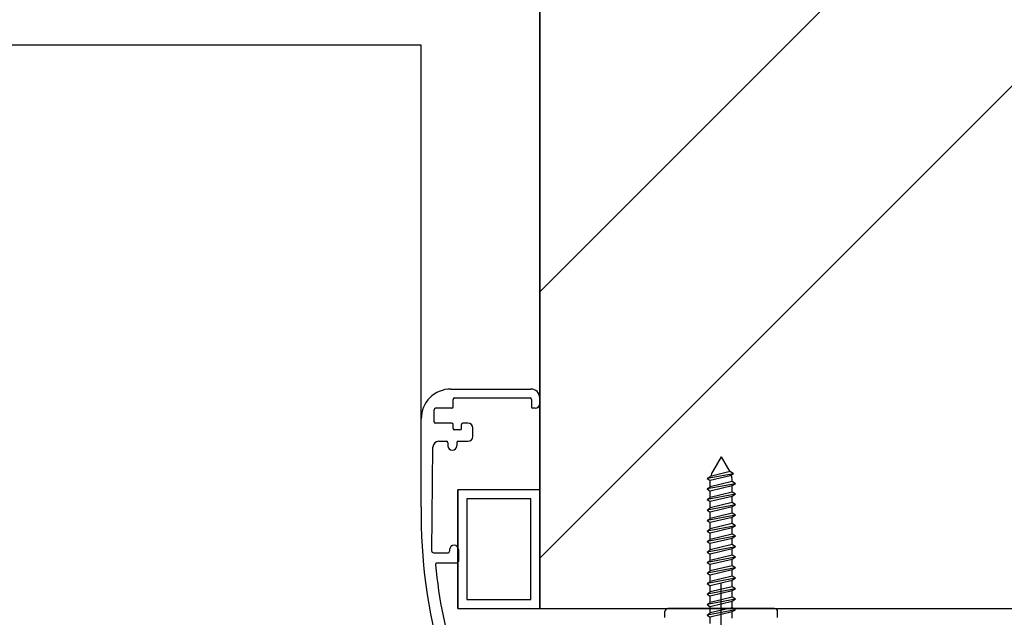
# Model space of a CAD drawing. Units: millimetres. Extents: x -50 to 19858, y -81 to 14688.
# Drawn here: x 18 to 19, y -37 to -37 of the extents above; entities that cross this region are included whole.
import ezdxf

# ---------------------------------------------------------------- set-up
doc = ezdxf.new("R2010")
doc.units = ezdxf.units.MM
doc.linetypes.add('TRATTOPUNTO2', pattern=[0.5, 0.25, -0.125, 0, -0.125])
for name, color, linetype in [('INTONACO', 40, 'Continuous'), ('porte', 40, 'Continuous'), ('RETINI', 253, 'Continuous'), ('RETINI @ 0.5', 253, 'Continuous'), ('RETINI @ 1', 253, 'Continuous'), ('RETINI @ 2', 253, 'Continuous'), ('RETINI @ 5', 253, 'Continuous'), ('SEZIONE', 7, 'TRATTOPUNTO2')]:
    doc.layers.add(name, color=color, linetype=linetype)
pattern_1 = [(45, (-80.585325796799, -27.03440649528611), (-0.06735192090801866, 0.06735192090801866), []), (45, (-80.540424496799, -27.03440649528611), (-0.06735192090801866, 0.06735192090801866), [])]

# ---------------------------------------------------------------- blocks, each defined once
blk = doc.blocks.new('A$C49AD5D31')
at = {"layer": 'porte'}
for p, q in [((-14.99986567586893, 36.99965164685818), (-1.499999114515958, 36.99965164685818)), ((-14.6102662794583, 33.99965164685818), (-14.6102662794583, 35.24965164685818)), ((-14.3602662794583, 35.49965164685818), (-1.649999114510138, 35.49965164685818)), ((-1.399999114510138, 35.24965164685818), (-1.399999114510138, 33.99965164685818)), ((8.854840416461229e-07, 34.54965164687565), (8.854840416461229e-07, 35.49965164685818)), ((-17.8100738740759, 31.49965164685818), (-17.8100738740759, 33.49965164685818)), ((-14.8602662794583, 33.74965164685818), (-17.5600738740759, 33.74965164685818)), ((-0.7999991145334207, 33.74965164685818), (-1.149999114510138, 33.74965164685818)), ((-19.99986567586893, 17.13157462690106), (-19.99986567586893, 31.99965164685818)), ((-14.8602662794874, 31.24965164685818), (-17.5600738740759, 31.24965164682908)), ((-14.6102662794874, 30.349651646864), (-14.6102662794874, 30.99965164685818)), ((-13.4602372617228, 30.099651646864), (-14.3602662794583, 30.099651646864)), ((-13.2102372617228, 30.349651646864), (-13.2102372617228, 30.99965164685818)), ((-12.11021456221351, 31.24965164685818), (-12.9602372617228, 31.24965164685818)), ((-11.31021456239978, 28.99971396783621), (-11.31021456239978, 30.44966894186473)), ((-18.19712657158379, 9.652328365851645), (-18.01033908969839, 27.2103516637635)), ((-17.01039567159023, 28.1997139678333), (-15.74981395879877, 28.1997139678333)), ((-15.49981395879877, 27.9497139678333), (-15.49981395879877, 27.44966894186473)), ((-15.49981395879877, 27.9497139678333), (-15.49981395879877, 27.44966894186473)), ((-13.99981395879877, 27.9497139678333), (-13.99981395879877, 27.44966894186473)), ((-13.99981395879877, 27.9497139678333), (-13.99981395879877, 27.44966894186473)), ((-13.74981395879877, 28.1997139678333), (-13.06021456239978, 28.1997139678333)), ((-13.74981395879877, 28.1997139678333), (-12.11021456238814, 28.1997139678333)), ((30.5871349996014, 25.59479040248516), (29.12366579871741, 23.05998739121969)), ((30.5871349996014, 25.59479040248516), (32.0506042005145, 23.05998739121969)), ((32.67103491321905, 22.71588113321013), (28.2029023146024, 21.92166877553063)), ((28.2029023146024, 21.92166877553063), (28.74786978546763, 22.2785874180754)), ((28.2029023146024, 21.92166877553063), (28.74786978546763, 21.56475013298586)), ((32.12606744235381, 23.0727997757549), (28.74786978546763, 22.2785874180754)), ((32.12606744235381, 22.35896249066536), (28.74786978546763, 21.56475013298586)), ((32.67103491321905, 22.71588113321013), (32.12606744235381, 23.0727997757549)), ((32.67103491321905, 22.71588113321013), (32.12606744235381, 22.35896249066536)), ((32.42640021373518, 21.39301527792668), (32.42640021373518, 21.65749757653066)), ((-13.7998514334904, 19.99956652217043), (-13.7998514334904, -0.0004334778295742581)), ((8.854840416461229e-07, 19.99956652217043), (-13.7998514334904, 19.99956652217043)), ((-13.7998514334904, 19.99729454245789), (-13.7998514334904, -0.00270545754210616)), ((-13.7998514334904, -0.00270545754210616), (-13.7998514334904, 19.99729454245789)), ((-13.7998514334904, 19.99729454245789), (-13.7998514334904, 19.99729454245789)), ((-2.749851427361136, 19.99956652189394), (-9.678146794787608, 19.99956652141373)), ((-1.746229827404022e-10, 19.99956652217043), (-1.746229827404022e-10, -0.0004334778295742581)), ((8.854840416461229e-07, -0.0004334778295742581), (8.854840416461229e-07, 19.99956652217043)), ((32.97136768460041, 21.03609663539646), (28.2029023146024, 20.15052449524774)), ((28.2029023146024, 20.15052449524774), (28.74786978546763, 20.50744313779251)), ((28.2029023146024, 20.15052449524774), (28.74786978546763, 19.79360585270297)), ((28.74786978546763, 20.50744313779251), (28.74786978546763, 21.56475013298586)), ((32.42640021373518, 21.39301527792668), (28.74786978546763, 20.50744313779251)), ((32.42640021373518, 20.67917799283714), (28.74786978546763, 19.79360585270297)), ((32.97136768460041, 21.03609663539646), (32.42640021373518, 21.39301527792668)), ((32.97136768460041, 21.03609663539646), (32.42640021373518, 20.67917799283714)), ((32.42640021373518, 19.62187099765833), (32.42640021373518, 20.67917799283714)), ((-12.2998514334904, 18.49956652217043), (-12.2998514334904, 1.499566522170426)), ((-1.499999114515958, 18.49956652217043), (-12.2998514334904, 18.49956652217043)), ((-1.499999114515958, 1.499566522170426), (-1.499999114515958, 18.49956652217043)), ((32.97136768460041, 19.26495235511356), (28.2029023146024, 18.37938021497939)), ((28.2029023146024, 18.37938021497939), (28.74786978546763, 18.73629885752416)), ((28.2029023146024, 18.37938021497939), (28.74786978546763, 18.02246157243462)), ((28.74786978546763, 18.73629885752416), (28.74786978546763, 19.79360585270297)), ((32.42640021373518, 19.62187099765833), (28.74786978546763, 18.73629885752416)), ((32.42640021373518, 18.90803371256879), (28.74786978546763, 18.02246157243462)), ((32.97136768460041, 19.26495235511356), (32.42640021373518, 19.62187099765833)), ((32.97136768460041, 19.26495235511356), (32.42640021373518, 18.90803371256879)), ((32.42640021373518, 17.85072671738999), (32.42640021373518, 18.90803371256879)), ((32.97136768460041, 17.49380807483067), (28.2029023146024, 16.60823593469649)), ((28.2029023146024, 16.60823593469649), (28.74786978546763, 16.96515457724126)), ((28.2029023146024, 16.60823593469649), (28.74786978546763, 16.25131729215173)), ((28.74786978546763, 16.96515457724126), (28.74786978546763, 18.02246157243462)), ((32.42640021373518, 17.85072671738999), (28.74786978546763, 16.96515457724126)), ((32.42640021373518, 17.13688943230045), (28.74786978546763, 16.25131729215173)), ((32.97136768460041, 17.49380807483067), (32.42640021373518, 17.85072671738999)), ((32.97136768460041, 17.49380807483067), (32.42640021373518, 17.13688943230045)), ((32.42640021373518, 16.07958243710709), (32.42640021373518, 17.13688943230045)), ((32.97136768460041, 15.72266379456232), (28.2029023146024, 14.83709165442815)), ((28.2029023146024, 14.83709165442815), (28.74786978546763, 15.19401029697292)), ((28.74786978546763, 15.19401029697292), (28.74786978546763, 16.25131729215173)), ((32.42640021373518, 16.07958243710709), (28.74786978546763, 15.19401029697292)), ((32.42640021373518, 15.36574515201755), (28.74786978546763, 14.48017301188338)), ((32.97136768460041, 15.72266379456232), (32.42640021373518, 16.07958243710709)), ((32.97136768460041, 15.72266379456232), (32.42640021373518, 15.36574515201755)), ((32.42640021373518, 14.30843815683875), (32.42640021373518, 15.36574515201755)), ((28.2029023146024, 14.83709165442815), (28.74786978546763, 14.48017301188338)), ((32.97136768460041, 13.95151951429398), (28.2029023146024, 13.0659473741598)), ((28.2029023146024, 13.06594737414525), (28.74786978546763, 13.42286601669002)), ((28.74786978546763, 13.42286601669002), (28.74786978546763, 14.48017301188338)), ((32.42640021373518, 14.30843815683875), (28.74786978546763, 13.42286601669002)), ((32.42640021373518, 13.59460087174921), (28.74786978546763, 12.70902873160048)), ((32.97136768460041, 13.95151951429398), (32.42640021373518, 14.30843815683875)), ((32.97136768460041, 13.95151951429398), (32.42640021373518, 13.59460087174921)), ((32.42640021373518, 12.53729387655585), (32.42640021373518, 13.59460087174921)), ((28.2029023146024, 13.0659473741598), (28.74786978546763, 12.70902873160048)), ((32.97136768460041, 12.18037523401108), (28.2029023146024, 11.29480309387691)), ((28.2029023146024, 11.29480309387691), (28.74786978546763, 11.65172173642168)), ((28.74786978546763, 11.65172173642168), (28.74786978546763, 12.70902873160048)), ((32.42640021373518, 12.53729387655585), (28.74786978546763, 11.65172173642168)), ((32.42640021373518, 11.82345659146631), (28.74786978546763, 10.93788445133214)), ((32.97136768460041, 12.18037523401108), (32.42640021373518, 12.53729387655585)), ((32.97136768460041, 12.18037523401108), (32.42640021373518, 11.82345659146631)), ((32.42640021373518, 10.76614959628751), (32.42640021373518, 11.82345659146631)), ((28.2029023146024, 11.29480309387691), (28.74786978546763, 10.93788445133214)), ((32.97136768460041, 10.40923095374274), (28.2029023146024, 9.523658813594011)), ((28.74786978546763, 9.880577456153333), (28.74786978546763, 10.93788445133214)), ((32.42640021373518, 10.76614959628751), (28.74786978546763, 9.880577456153333)), ((32.42640021373518, 10.05231231119797), (28.74786978546763, 9.166740171049241)), ((32.97136768460041, 10.40923095374274), (32.42640021373518, 10.76614959628751)), ((32.97136768460041, 10.40923095374274), (32.42640021373518, 10.05231231119797)), ((32.42640021373518, 8.995005316004608), (32.42640021373518, 10.05231231119797)), ((-17.94714071706403, 9.399668941861819), (-15.44981395878131, 9.399668941861819)), ((-15.19981395878131, 9.94966894186473), (-15.19981395878131, 9.649668941861819)), ((-13.69981395878131, 9.94966894186473), (-13.69981395878131, 9.649668941861819)), ((-13.69981395878131, 9.649668941861819), (-13.69981395878131, 7.899668941861819)), ((28.2029023146024, 9.523658813594011), (28.74786978546763, 9.880577456153333)), ((28.2029023146024, 9.523658813594011), (28.74786978546763, 9.166740171049241)), ((32.97136768460041, 8.638086673459838), (28.2029023146024, 7.752514533325666)), ((28.74786978546763, 8.109433175870436), (28.74786978546763, 9.166740171049241)), ((32.42640021373518, 8.995005316004608), (28.74786978546763, 8.109433175870436)), ((32.97136768460041, 8.638086673459838), (32.42640021373518, 8.995005316004608)), ((32.97136768460041, 8.638086673459838), (32.42640021373518, 8.281168030915069)), ((-13.94981395878131, 7.649668941861819), (-17.35286769038066, 7.649668941861819)), ((28.2029023146024, 7.752514533325666), (28.74786978546763, 8.109433175870436)), ((28.2029023146024, 7.752514533325666), (28.74786978546763, 7.395595890780896)), ((32.97136768460041, 6.866942393191493), (28.2029023146024, 5.981370253057321)), ((32.42640021373518, 8.281168030915069), (28.74786978546763, 7.395595890780896)), ((28.74786978546763, 6.338288895602091), (28.74786978546763, 7.395595890780896)), ((32.42640021373518, 7.223861035736263), (28.74786978546763, 6.338288895602091)), ((32.42640021373518, 7.223861035736263), (32.42640021373518, 8.281168030915069)), ((32.97136768460041, 6.866942393191493), (32.42640021373518, 7.223861035736263)), ((32.97136768460041, 6.866942393191493), (32.42640021373518, 6.510023750646724)), ((28.2029023146024, 5.981370253057321), (28.74786978546763, 6.338288895602091)), ((28.2029023146024, 5.981370253057321), (28.74786978546763, 5.624451610497999)), ((32.97136768460041, 5.095798112908597), (28.2029023146024, 4.210225972774424)), ((32.42640021373518, 6.510023750646724), (28.74786978546763, 5.624451610497999)), ((28.74786978546763, 4.567144615319194), (28.74786978546763, 5.624451610497999)), ((32.42640021373518, 5.452716755453366), (28.74786978546763, 4.567144615319194)), ((32.42640021373518, 5.452716755453366), (32.42640021373518, 6.510023750646724)), ((32.97136768460041, 5.095798112908597), (32.42640021373518, 5.452716755453366)), ((32.97136768460041, 5.095798112908597), (32.42640021373518, 4.738879470363827)), ((28.2029023146024, 4.210225972774424), (28.74786978546763, 4.567144615319194)), ((28.2029023146024, 4.210225972774424), (28.74786978546763, 3.853307330229654)), ((32.97136768460041, 3.324653832640251), (28.2029023146024, 2.439081692506079)), ((32.42640021373518, 4.738879470363827), (28.74786978546763, 3.853307330229654)), ((28.74786978546763, 2.796000335050849), (28.74786978546763, 3.853307330229654)), ((32.42640021373518, 3.681572475185021), (28.74786978546763, 2.796000335050849)), ((30.60055363067659, -22.25043347785868), (30.60055363067659, 4.322314432143685)), ((30.60055363067659, -22.25043347785868), (30.60055363067659, 4.322314432143685)), ((32.42640021373518, 3.681572475185021), (32.42640021373518, 4.738879470363827)), ((32.97136768460041, 3.324653832640251), (32.42640021373518, 3.681572475185021)), ((32.97136768460041, 3.324653832640251), (32.42640021373518, 2.967735190095482)), ((28.2029023146024, 2.439081692506079), (28.74786978546763, 2.796000335050849)), ((28.2029023146024, 2.439081692506079), (28.74786978546763, 2.082163049961309)), ((32.42640021373518, 2.967735190095482), (28.74786978546763, 2.082163049961309)), ((28.74786978546763, 1.024856054767952), (28.74786978546763, 2.082163049961309)), ((32.42640021373518, 1.910428194916676), (28.74786978546763, 1.024856054767952)), ((32.42640021373518, 1.910428194916676), (32.42640021373518, 2.967735190095482)), ((32.97136768460041, 1.553509552357355), (32.42640021373518, 1.910428194916676)), ((-12.2998514334904, 1.499566522170426), (-1.499999114515958, 1.499566522170426)), ((32.97136768460041, 1.553509552357355), (28.2029023146024, 0.667937412223182)), ((28.2029023146024, 0.667937412223182), (28.74786978546763, 1.024856054767952)), ((28.2029023146024, 0.667937412223182), (28.74786978546763, 0.3110187696784124)), ((32.42640021373518, 1.196590909812585), (28.74786978546763, 0.3110187696784124)), ((28.74786978546763, -0.7462882255003933), (28.74786978546763, 0.3110187696784124)), ((32.42640021373518, 0.1392839146337792), (28.74786978546763, -0.7462882255003933)), ((32.97136768460041, 1.553509552357355), (32.42640021373518, 1.196590909812585)), ((32.42640021373518, 0.1392839146337792), (32.42640021373518, 1.196590909812585)), ((32.97136768460041, -0.2176347279109905), (32.42640021373518, 0.1392839146337792)), ((-13.7998514334904, -0.0004334778295742581), (8.854840416461229e-07, -0.0004334778295742581)), ((-13.7998514334904, -0.00270545754210616), (-13.7998514334904, -0.00270545754210616)), ((21.10055363064748, -1.500433477815022), (21.10055363067659, -0.5004334778150223)), ((39.60055363067659, -0.0004334778295742581), (21.60055363067659, -0.0004334778150223428)), ((32.97136768460041, -0.2176347279109905), (28.2029023146024, -1.103206868045163)), ((28.2029023146024, -1.103206868045163), (28.74786978546763, -0.7462882255003933)), ((28.2029023146024, -1.103206868045163), (28.74786978546763, -1.460125510589933)), ((32.42640021373518, -0.5745533704557602), (28.74786978546763, -1.460125510589933)), ((28.74786978546763, -2.51743250578329), (28.74786978546763, -1.460125510589933)), ((32.97136768460041, -0.2176347279109905), (32.42640021373518, -0.5745533704557602)), ((32.42640021373518, -1.631860365634566), (32.42640021373518, -0.5745533704557602)), ((40.10055363067659, -1.500433477829574), (40.10055363067659, -0.5004334778295743))]:
    blk.add_line(p, q, dxfattribs=at)
for centre, radius, start, end in [((-14.99986567586893, 31.99965164685818), 5, 90, 180), ((-1.499999114515958, 35.49965164685818), 1.5, 0, 90), ((-14.3602662794583, 35.24965164685818), 0.25, 90, 180), ((-1.649999114510138, 35.24965164685818), 0.25, 0, 90), ((-17.5600738740759, 33.49965164685818), 0.25, 90, 180), ((-14.8602662794583, 33.99965164685818), 0.25, 270, 0), ((-1.149999114510138, 33.99965164685818), 0.25, 180, 270), ((-0.7999991145334207, 34.54965164686109), 0.8, 270, 0), ((-17.5600738740759, 31.49965164685818), 0.25, 180, 270), ((-14.8602662794874, 30.99965164685818), 0.25, 0, 90), ((-14.3602662794583, 30.349651646864), 0.25, 180, 270), ((-13.4602372617228, 30.349651646864), 0.25, 270, 0), ((-12.9602372617228, 30.99965164685818), 0.25, 90, 180), ((-12.11021456221351, 30.44965164686982), 0.8, 0.001238662976957839, 90), ((-12.11021456238814, 28.99971396783621), 0.8, 270, 0), ((-17.01039567159023, 27.1997139678333), 1, 90, 179.3904934228991), ((-15.74981395879877, 27.9497139678333), 0.25, 0, 90), ((-14.74981395879877, 27.44966894186473), 0.75, 180, 0), ((-13.74981395879877, 27.9497139678333), 0.25, 90, 180), ((-13.74981395879877, 27.9497139678333), 0.25, 90, 180), ((31.5528494148748, 21.65749757653066), 2.804979629394674, 149.9999999998473, 166.844542373604), ((29.62142058432801, 21.65749757653066), 2.804979629394674, 29.89766459935149, 30.00000000015268), ((29.62142058432801, 21.65749757653066), 2.804979629394674, 0, 16.96075824150214), ((67.4385212821071, 15.73405535439633), 87.44955445244341, 179.084325069057, 213.5802305484952), ((-14.44981395878131, 9.94966894186473), 0.75, 0, 180), ((-17.94714071706403, 9.649668941861819), 0.25, 179.3904934228991, 270), ((-15.44981395878131, 9.649668941861819), 0.25, 270, 0), ((-17.35286769038066, 7.399668941861819), 0.25, 90, 185.6141450585157), ((67.44020412414102, 15.73483762253272), 85.45176092468697, 185.6141450585157, 197.2807527234514), ((-13.94981395878131, 7.899668941861819), 0.25, 270, 0), ((21.60055363067659, -0.5004334778150223), 0.5, 90, 180), ((39.60055363067659, -0.5004334778295743), 0.5, 0, 90)]:
    blk.add_arc(centre, radius, start, end, dxfattribs=at)
blk = doc.blocks.new('*U302')
at = {"layer": 'RETINI @ 0.5'}
h = blk.add_hatch(dxfattribs=at)
h.set_pattern_fill('ANSI32', color=256, scale=0.01, style=0)
h.set_pattern_definition(pattern_1)
h.paths.add_polyline_path([(17.65001002617004, -36.72819301352145), (18.50001043972097, -36.72819301352112), (18.50001043972196, -36.84319128858475), (18.70001043972078, -36.84319128858475), (18.700010439718, -36.52819301352113), (17.85001046835453, -36.52819301352112), (17.65001031920485, -36.52819301352112)])
at = {"layer": 'RETINI @ 1'}
h = blk.add_hatch(dxfattribs=at)
h.set_pattern_fill('ANSI32', color=256, scale=0.01, style=0)
h.set_pattern_definition(pattern_1)
h.paths.add_polyline_path([(17.65001002617004, -36.72819301352145), (18.50001043972097, -36.72819301352112), (18.50001043972196, -36.84319128858475), (18.70001043972078, -36.84319128858475), (18.700010439718, -36.52819301352113), (17.85001046835453, -36.52819301352112), (17.65001031920485, -36.52819301352112)])
at = {"layer": 'RETINI @ 2'}
h = blk.add_hatch(dxfattribs=at)
h.set_pattern_fill('ANSI32', color=256, scale=0.01, style=0)
h.set_pattern_definition(pattern_1)
h.paths.add_polyline_path([(17.65001002617004, -36.72819301352145), (18.50001043972097, -36.72819301352112), (18.50001043972196, -36.84319128858475), (18.70001043972078, -36.84319128858475), (18.700010439718, -36.52819301352113), (17.85001046835453, -36.52819301352112), (17.65001031920485, -36.52819301352112)])
at = {"layer": 'RETINI @ 5'}
h = blk.add_hatch(dxfattribs=at)
h.set_pattern_fill('ANSI32', color=256, scale=0.01, style=0)
h.set_pattern_definition(pattern_1)
h.paths.add_polyline_path([(17.65001002617004, -36.72819301352145), (18.50001043972097, -36.72819301352112), (18.50001043972196, -36.84319128858475), (18.70001043972078, -36.84319128858475), (18.700010439718, -36.52819301352113), (17.85001046835453, -36.52819301352112), (17.65001031920485, -36.52819301352112)])

msp = doc.modelspace()

# ---------------------------------------------------------------- linework, layer by layer
at = {"layer": 'INTONACO'}
msp.add_lwpolyline([(18.4800105731824, -36.81119120346006), (18.48001043997107, -36.74819301352112), (16.67001043997109, -36.7481930135217), (16.67001043997104, -38.558193013295), (18.48001043974512, -38.55819301329498), (18.4800105731824, -37.76775733519865)], dxfattribs=at)
at = {"layer": 'SEZIONE'}
for points in [[(17.65001002617004, -36.72819301352145), (18.50001043972097, -36.72819301352112), (18.50001043972196, -36.84319128858475), (18.70001043972078, -36.84319128858475), (18.700010439718, -36.52819301352113), (17.85001046835453, -36.52819301352112), (17.85001046835453, -36.52819301352112), (17.65001031920485, -36.52819301352112), (17.65001002617004, -36.72819301352145)], [(18.50001043973862, -36.84319128858475), (18.50001043973862, -36.72819301352112)]]:
    msp.add_lwpolyline(points, dxfattribs=at)

# ---------------------------------------------------------------- block references
at = {"layer": 'porte', "xscale": 0.001, "yscale": 0.001, "zscale": 0.001}
msp.add_blockref('A$C49AD5D31', (18.50001043972196, -36.84319128858475), dxfattribs=at)
at = {"layer": 'RETINI'}
msp.add_blockref('*U302', (0, 0), dxfattribs=at)

doc.saveas('drawing.dxf')
